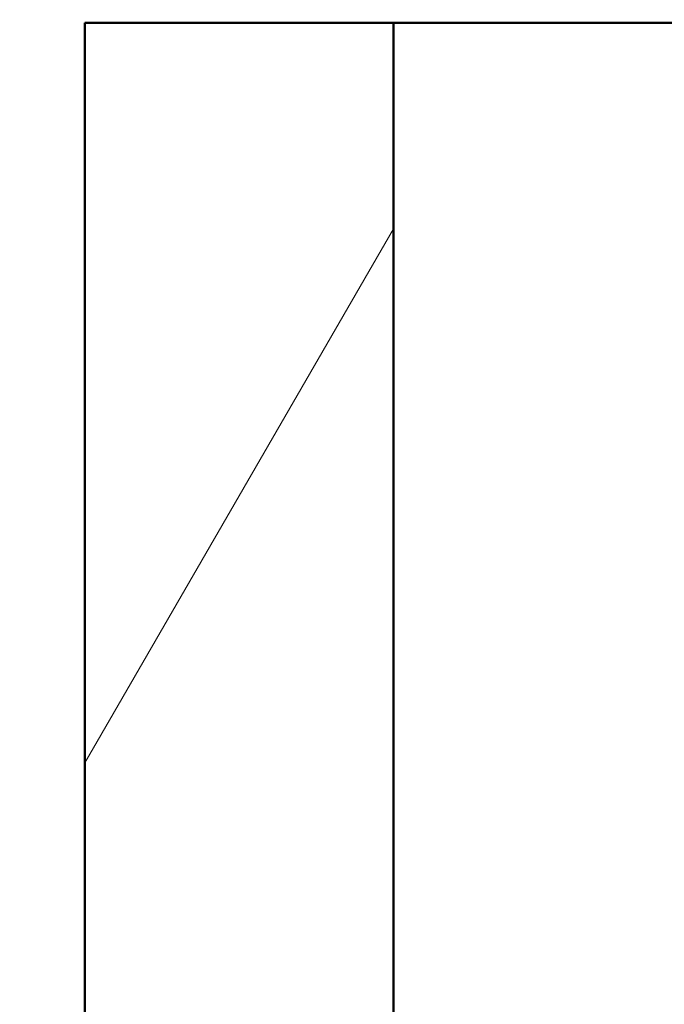
# Model space of a CAD drawing. Units: millimetres. Extents: x 0 to 2100, y 0 to 2970.
# Drawn here: x 400 to 439, y 1637 to 1698 of the extents above; entities that cross this region are included whole.
import ezdxf

# ---------------------------------------------------------------- set-up
doc = ezdxf.new("R2010")
doc.units = ezdxf.units.MM
doc.header["$LTSCALE"] = 10
for name, color, linetype, lineweight in [('Dimensions(ISO)', 7, 'Continuous', 25), ('Hatch', 7, 'Continuous', 9), ('Visible Edges(ISO)', 7, 'Continuous', 50)]:
    doc.layers.add(name, color=color, linetype=linetype, lineweight=lineweight)
doc.styles.add('Text__5.0mm', font='arial.ttf', dxfattribs={"width": 0.9})
doc.dimstyles.new('KS-Marketing', dxfattribs={"dimscale": 10, "dimtxt": 5, "dimasz": 3.5, "dimexe": 3.175, "dimexo": 0, "dimgap": 0.8, "dimtad": 1, "dimdec": 1, "dimrnd": 1e-08, "dimtxsty": 'Text__5.0mm', "dimcen": 0.09, "dimdle": 10, "dimclrd": 7, "dimclre": 7, "dimclrt": 7, "dimadec": 0, "dimazin": 2, "dimtfac": 0.7, "dimtdec": 4, "dimtmove": 0, "dimatfit": 3, "dimfxl": 1, "dimtolj": 1, "dimlwd": 25, "dimlwe": 25, "dimarcsym": 0})

# ---------------------------------------------------------------- blocks, each defined once
blk = doc.blocks.new('*D12')
at = {"layer": 'Defpoints', "color": 0, "linetype": 'Continuous', "transparency": 16777216}
for p in [(645.778, 2044.905), (399.778, 1730.447), (645.778, 1455.71)]:
    blk.add_point(p, dxfattribs=at)
at = {"layer": 'Dimensions(ISO)', "color": 7, "linetype": 'Continuous', "lineweight": 25, "transparency": 16777216}
for p, q in [((399.778, 1730.447), (399.778, 2076.655)), ((645.778, 1455.71), (645.778, 2076.655)), ((434.778, 2044.905), (610.778, 2044.905))]:
    blk.add_line(p, q, dxfattribs=at)
at = {"layer": 'Dimensions(ISO)', "color": 7, "linetype": 'Continuous', "transparency": 16777216}
for points in [[(434.778, 2050.739), (434.778, 2039.072), (399.778, 2044.905)], [(610.778, 2050.739), (610.778, 2039.072), (645.778, 2044.905)]]:
    blk.add_solid(points, dxfattribs=at)
at = {"layer": 'Dimensions(ISO)', "color": 7, "linetype": 'Continuous', "lineweight": 25, "transparency": 16777216, "insert": (472.698, 2078.434), "char_height": 50, "attachment_point": 4, "style": 'Text__5.0mm'}
blk.add_mtext('\\A1;246', dxfattribs=at)

msp = doc.modelspace()

# ---------------------------------------------------------------- hatches: boundary and pattern name
at = {"layer": 'Hatch'}
h = msp.add_hatch(dxfattribs=at)
h.set_pattern_fill('ANSI31', color=256, scale=254, angle=15, style=0)
h.set_pattern_definition([(60, (0, 0), (-27.4963, 15.875), [])])
h.paths.add_polyline_path([(570.778, 830.447), (570.778, 935.447), (910.778, 935.447), (910.778, 830.447), (929.778, 830.447), (929.778, 935.447), (960.778, 935.447), (960.778, 954.447), (422.778, 954.447), (422.778, 1697.447), (403.778, 1697.447), (403.778, 935.447), (551.778, 935.447), (551.778, 830.447)])

# ---------------------------------------------------------------- linework, layer by layer
at = {"layer": 'Visible Edges(ISO)'}
for p, q in [((422.778, 1697.447), (403.778, 1697.447)), ((403.778, 1697.447), (403.778, 935.447)), ((422.778, 954.447), (422.778, 1697.447)), ((422.778, 1697.447), (453.564, 1697.447))]:
    msp.add_line(p, q, dxfattribs=at)

# ---------------------------------------------------------------- dimensions: what is measured, and where the dimension line sits
at = {"layer": 'Dimensions(ISO)', "color": 7, "linetype": 'Continuous', "lineweight": 25}
dim = msp.add_linear_dim(base=(645.778, 2044.905), p1=(399.778, 1730.447), p2=(645.778, 1455.71), angle=180, dimstyle='KS-Marketing', override={"dimgap": 0.8, "dimdec": 1, "dimtol": 0, "dimlim": 0, "dimtp": 0, "dimtm": 0, "dimtdec": 4, "dimtofl": 0, "dimatfit": 1}, dxfattribs=at)
dim.commit()
dim.dimension.update_dxf_attribs({"geometry": '*D12', "text_midpoint": (522.778, 2044.905), "dimtype": 160})

doc.saveas('drawing.dxf')
